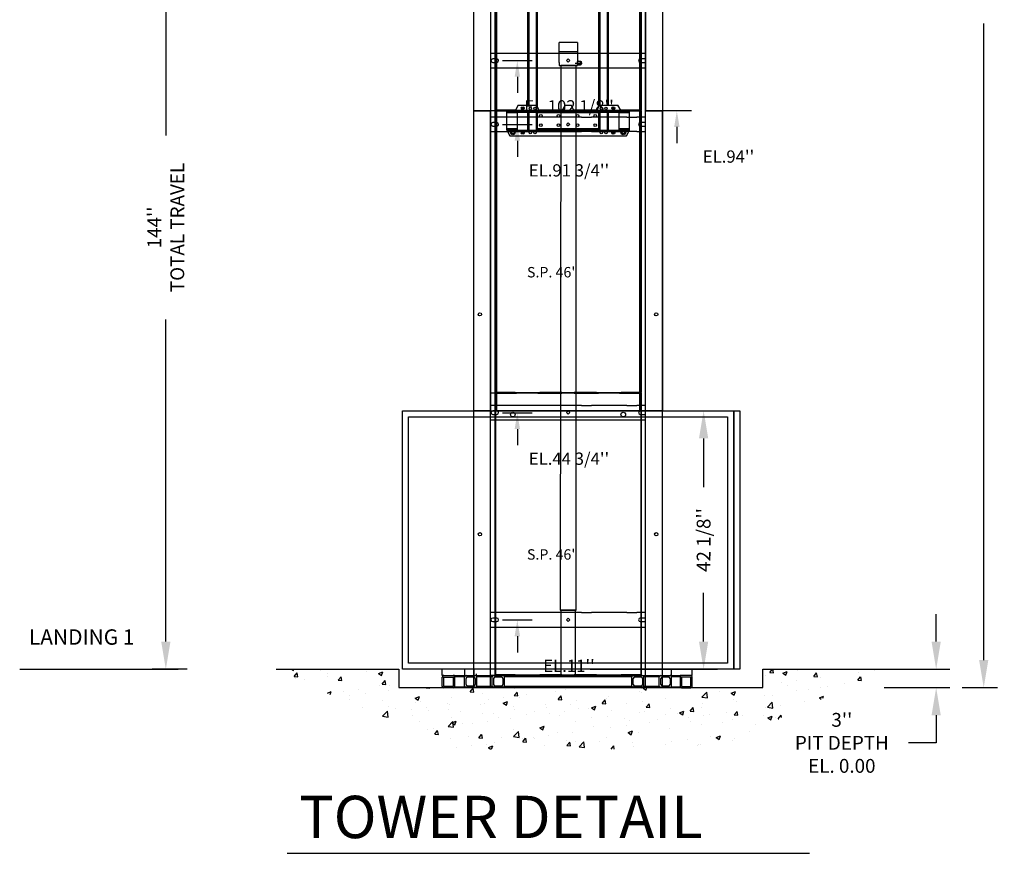
# Model space of a CAD drawing. Extents: x -1000 to 126, y -145 to 547.
# Drawn here: x -411 to -251, y -145 to -9 of the extents above; entities that cross this region are included whole.
import ezdxf
from ezdxf.enums import TextEntityAlignment as Align

# ---------------------------------------------------------------- set-up
doc = ezdxf.new("R2010")
doc.units = 0
doc.header["$LTSCALE"] = 5
doc.header["$MEASUREMENT"] = 0
doc.layers.get('0').update_dxf_attribs({"linetype": 'CONTINUOUS'})
doc.layers.get('DEFPOINTS').update_dxf_attribs({"linetype": 'CONTINUOUS'})
for name, color, linetype in [('CUTLINE', 6, 'CONTINUOUS'), ('DIM', 3, 'CONTINUOUS'), ('HATCH', 5, 'CONTINUOUS'), ('TEXT', 1, 'CONTINUOUS')]:
    doc.layers.add(name, color=color, linetype=linetype)
doc.styles.add('ELEV_STYLE', font='txt.shx', dxfattribs={"height": 2.25})
doc.styles.get("Standard").update_dxf_attribs({"font": 'txt.shx', "height": 1.5})
doc.dimstyles.new('IMPERIAL_EL', dxfattribs={"dimtxt": 3, "dimasz": 4.5, "dimexe": 2.25, "dimexo": 1.5, "dimgap": 1.5, "dimtad": 0, "dimtih": 1, "dimtoh": 1, "dimdec": 4, "dimzin": 0, "dimdsep": 46, "dimlunit": 5, "dimtxsty": 'ELEV_STYLE', "dimcen": 0.09, "dimadec": 0, "dimazin": 0, "dimtfac": 1, "dimtdec": 4, "dimtofl": 0, "dimtmove": 0, "dimatfit": 3, "dimfxl": 0, "dimfrac": 2, "dimtolj": 1, "dimtzin": 0, "dimarcsym": 0})

# ---------------------------------------------------------------- blocks, each defined once
blk = doc.blocks.new('*D135')
at = {"layer": 'DEFPOINTS', "color": 0, "linetype": 'Continuous', "ltscale": 0.8}
for p in [(-320, -72.62), (-300, -72.62), (-320, -114.75)]:
    blk.add_point(p, dxfattribs=at)
at = {"layer": 'DIM', "color": 0, "linetype": 'Continuous', "lineweight": -2, "ltscale": 0.8}
for p, q in [((-318.5, -72.62), (-297.75, -72.62)), ((-300, -77.12), (-300, -85.06)), ((-300, -110.25), (-300, -102.31)), ((-318.5, -114.75), (-297.75, -114.75))]:
    blk.add_line(p, q, dxfattribs=at)
at = {"layer": 'DIM', "color": 0, "linetype": 'Continuous', "ltscale": 0.8}
for points in [[(-300.75, -77.12), (-299.25, -77.12), (-300, -72.62)], [(-300.75, -110.25), (-299.25, -110.25), (-300, -114.75)]]:
    blk.add_solid(points, dxfattribs=at)
at = {"layer": 'DIM', "color": 0, "linetype": 'Continuous', "ltscale": 0.8, "insert": (-300, -93.69), "char_height": 2.25, "attachment_point": 5, "rotation": 89.9544, "style": 'ELEV_STYLE'}
blk.add_mtext("\\A1;42 1/8''", dxfattribs=at)
blk = doc.blocks.new('*D136')
at = {"layer": 'DEFPOINTS', "color": 0, "linetype": 'Continuous', "ltscale": 0.8}
for p in [(-387.66, 29.25), (-382.66, 29.25), (-382.66, -114.75)]:
    blk.add_point(p, dxfattribs=at)
at = {"layer": 'DIM', "color": 0, "linetype": 'Continuous', "lineweight": -2, "ltscale": 0.8}
for p, q in [((-384.16, 29.25), (-389.91, 29.25)), ((-387.66, 24.75), (-387.66, -27.75)), ((-387.66, -110.25), (-387.66, -57.75)), ((-384.16, -114.75), (-389.91, -114.75))]:
    blk.add_line(p, q, dxfattribs=at)
at = {"layer": 'DIM', "color": 0, "linetype": 'Continuous', "ltscale": 0.8}
for points in [[(-388.41, 24.75), (-386.91, 24.75), (-387.66, 29.25)], [(-388.41, -110.25), (-386.91, -110.25), (-387.66, -114.75)]]:
    blk.add_solid(points, dxfattribs=at)
at = {"layer": 'DIM', "color": 0, "linetype": 'Continuous', "ltscale": 0.8, "insert": (-387.66, -42.75), "char_height": 2.25, "attachment_point": 5, "rotation": 89.9544, "style": 'ELEV_STYLE'}
blk.add_mtext("\\A1;144''\\PTOTAL TRAVEL", dxfattribs=at)
blk = doc.blocks.new('*D137')
at = {"layer": 'DEFPOINTS', "color": 0, "linetype": 'Continuous', "ltscale": 0.8}
for p in [(-259.34, 120.44), (-259.34, -117.75), (-254.34, -117.75)]:
    blk.add_point(p, dxfattribs=at)
at = {"layer": 'DIM', "color": 0, "linetype": 'Continuous', "lineweight": -2, "ltscale": 0.8}
for p, q in [((-257.84, 120.44), (-252.09, 120.44)), ((-254.34, 115.94), (-254.34, 12.22)), ((-254.34, -113.25), (-254.34, -9.53)), ((-257.84, -117.75), (-252.09, -117.75))]:
    blk.add_line(p, q, dxfattribs=at)
at = {"layer": 'DIM', "color": 0, "linetype": 'Continuous', "ltscale": 0.8}
for points in [[(-255.09, 115.94), (-253.59, 115.94), (-254.34, 120.44)], [(-255.09, -113.25), (-253.59, -113.25), (-254.34, -117.75)]]:
    blk.add_solid(points, dxfattribs=at)
at = {"layer": 'DIM', "color": 0, "linetype": 'Continuous', "ltscale": 0.8, "insert": (-254.34, 1.34), "char_height": 2.25, "attachment_point": 5, "rotation": 89.9544, "style": 'ELEV_STYLE'}
blk.add_mtext("\\A1;238 3/16''", dxfattribs=at)
blk = doc.blocks.new('*D138')
at = {"layer": 'DEFPOINTS', "color": 0, "linetype": 'Continuous', "ltscale": 0.8}
for p in [(-272.09375, -114.75), (-272.09375, -117.75), (-262.09375, -117.75)]:
    blk.add_point(p, dxfattribs=at)
at = {"layer": 'DIM', "color": 0, "linetype": 'Continuous', "lineweight": -2, "ltscale": 0.8}
for p, q in [((-262.09375, -110.25), (-262.09375, -105.75)), ((-270.59375, -114.75), (-259.84375, -114.75)), ((-270.59375, -117.75), (-259.84375, -117.75)), ((-262.09375, -122.25), (-262.09375, -126.75)), ((-262.09375, -126.75), (-266.59375, -126.75))]:
    blk.add_line(p, q, dxfattribs=at)
at = {"layer": 'DIM', "color": 0, "linetype": 'Continuous', "ltscale": 0.8}
for points in [[(-262.84375, -110.25), (-261.34375, -110.25), (-262.09375, -114.75)], [(-262.84375, -122.25), (-261.34375, -122.25), (-262.09375, -117.75)]]:
    blk.add_solid(points, dxfattribs=at)
at = {"layer": 'DIM', "color": 0, "linetype": 'Continuous', "ltscale": 0.8, "insert": (-277.46875, -126.75), "char_height": 2.25, "attachment_point": 5, "style": 'ELEV_STYLE'}
blk.add_mtext("\\A1;3''\\PPIT DEPTH\\PEL. 0.00", dxfattribs=at)
blk = doc.blocks.new('RAIL_BRACKET')
at = {"layer": 'DIM'}
blk.add_line((-5.87, 0), (-10.68, 0), dxfattribs=at)
at = {"layer": 'DIM', "linetype": 'ByBlock'}
blk.add_line((-8.27, -2.62), (-8.27, -5.25), dxfattribs=at)
blk.add_solid([(-8.71, -2.62), (-7.83, -2.62), (-8.27, 0)], dxfattribs=at)
at = {"layer": 'DIM'}
blk.add_attdef('RAILELEV', text='', height=2, dxfattribs=at).set_placement((0.15, -8.44), align=Align.CENTER)
blk = doc.blocks.new('Tbase94')
at = {"color": 7, "linetype": 'Continuous', "lineweight": 30}
for p, q in [((-15.38, -94), (-15.38, 0)), ((-15.38, -94), (-15.38, 0)), ((-15.11, 0), (-15.38, 0)), ((-15.11, 0), (-15.38, 0)), ((-12.63, 0), (-15.11, 0)), ((-12.63, 0), (-15.11, 0)), ((-12.63, -94), (-12.63, 0)), ((12.63, -94), (12.63, 0)), ((15.11, 0), (12.63, 0)), ((15.11, 0), (12.63, 0)), ((15.38, 0), (15.11, 0)), ((15.38, 0), (15.11, 0)), ((15.38, -94), (15.38, 0)), ((15.38, -94), (15.38, 0)), ((-12.63, -94), (-12.63, 0)), ((2.19, -1), (-12.63, -1)), ((2.19, -1), (-12.63, -1)), ((9.6, -1), (3.81, -1)), ((9.6, -1), (3.81, -1)), ((12.63, -1), (11.22, -1)), ((12.63, -1), (11.22, -1)), ((12.63, -94), (12.63, 0)), ((-11.6, -1.91), (-12.29, -1.91)), ((-11.6, -1.91), (-12.29, -1.91)), ((-12.29, -2.47), (-11.6, -2.47)), ((-12.29, -2.47), (-11.6, -2.47)), ((0, -1.92), (-0.27, -2.19)), ((0, -1.92), (-0.27, -2.19)), ((-0.27, -2.19), (0, -2.46)), ((-0.27, -2.19), (0, -2.46)), ((0, -1.92), (0.27, -2.19)), ((0, -1.92), (0.27, -2.19)), ((0.27, -2.19), (0, -2.46)), ((0.27, -2.19), (0, -2.46)), ((12.46, -1.91), (11.77, -1.91)), ((12.46, -1.91), (11.77, -1.91)), ((11.77, -2.47), (12.46, -2.47)), ((11.77, -2.47), (12.46, -2.47)), ((-12.63, -3.37), (2.19, -3.37)), ((-12.63, -3.37), (2.19, -3.37)), ((3.81, -3.37), (9.6, -3.37)), ((3.81, -3.37), (9.6, -3.37)), ((11.22, -3.37), (12.63, -3.37)), ((11.22, -3.37), (12.63, -3.37)), ((11.3, -3.37), (12.63, -3.37)), ((11.3, -3.37), (12.63, -3.37)), ((2.19, -47.99), (-12.63, -47.99)), ((2.19, -47.99), (-12.63, -47.99)), ((9.6, -47.99), (3.81, -47.99)), ((9.6, -47.99), (3.81, -47.99)), ((12.63, -47.99), (11.22, -47.99)), ((12.63, -47.99), (11.22, -47.99)), ((-11.6, -48.9), (-12.29, -48.9)), ((-11.6, -48.9), (-12.29, -48.9)), ((-12.29, -49.46), (-11.6, -49.46)), ((-12.29, -49.46), (-11.6, -49.46)), ((0, -48.91), (-0.27, -49.18)), ((0, -48.91), (-0.27, -49.18)), ((-0.27, -49.18), (0, -49.45)), ((-0.27, -49.18), (0, -49.45)), ((0, -48.91), (0.27, -49.18)), ((0, -48.91), (0.27, -49.18)), ((0.27, -49.18), (0, -49.45)), ((0.27, -49.18), (0, -49.45)), ((12.46, -48.9), (11.77, -48.9)), ((12.46, -48.9), (11.77, -48.9)), ((11.77, -49.46), (12.46, -49.46)), ((11.77, -49.46), (12.46, -49.46)), ((-12.63, -50.37), (2.19, -50.37)), ((-12.63, -50.37), (2.19, -50.37)), ((3.81, -50.37), (9.6, -50.37)), ((3.81, -50.37), (9.6, -50.37)), ((11.22, -50.37), (12.63, -50.37)), ((11.22, -50.37), (12.63, -50.37)), ((11.22, -50.37), (12.63, -50.37)), ((11.22, -50.37), (12.63, -50.37)), ((11.3, -50.37), (12.63, -50.37)), ((11.3, -50.37), (12.63, -50.37)), ((11.3, -50.37), (12.63, -50.37)), ((11.3, -50.37), (12.63, -50.37)), ((2.19, -81.75), (-12.63, -81.75)), ((2.19, -81.75), (-12.63, -81.75)), ((9.6, -81.75), (3.81, -81.75)), ((9.6, -81.75), (3.81, -81.75)), ((12.63, -81.75), (11.22, -81.75)), ((12.63, -81.75), (11.22, -81.75)), ((-11.6, -82.66), (-12.29, -82.66)), ((-11.6, -82.66), (-12.29, -82.66)), ((-12.29, -83.22), (-11.6, -83.22)), ((-12.29, -83.22), (-11.6, -83.22)), ((0, -82.67), (-0.27, -82.94)), ((0, -82.67), (-0.27, -82.94)), ((-0.27, -82.94), (0, -83.21)), ((-0.27, -82.94), (0, -83.21)), ((0, -82.67), (0.27, -82.94)), ((0, -82.67), (0.27, -82.94)), ((0.27, -82.94), (0, -83.21)), ((0.27, -82.94), (0, -83.21)), ((12.46, -82.66), (11.77, -82.66)), ((12.46, -82.66), (11.77, -82.66)), ((11.77, -83.22), (12.46, -83.22)), ((11.77, -83.22), (12.46, -83.22)), ((-12.63, -84.13), (2.19, -84.13)), ((-12.63, -84.13), (2.19, -84.13)), ((3.81, -84.13), (9.6, -84.13)), ((3.81, -84.13), (9.6, -84.13)), ((11.22, -84.13), (12.63, -84.13)), ((11.22, -84.13), (12.63, -84.13)), ((11.22, -84.13), (12.63, -84.13)), ((11.22, -84.13), (12.63, -84.13)), ((11.22, -84.13), (12.63, -84.13)), ((11.22, -84.13), (12.63, -84.13)), ((11.3, -84.13), (12.63, -84.13)), ((11.3, -84.13), (12.63, -84.13)), ((11.3, -84.13), (12.63, -84.13)), ((11.3, -84.13), (12.63, -84.13)), ((-15.11, -94), (-15.38, -94)), ((-15.11, -94), (-15.38, -94)), ((-12.63, -94), (-15.11, -94)), ((-12.63, -94), (-15.11, -94)), ((12.63, -93.94), (-12.63, -93.94)), ((12.63, -93.94), (-12.63, -93.94)), ((15.11, -94), (12.63, -94)), ((15.11, -94), (12.63, -94)), ((15.38, -94), (15.11, -94)), ((15.38, -94), (15.11, -94))]:
    blk.add_line(p, q, dxfattribs=at)
at = {"linetype": 'Continuous', "ltscale": 0.8}
for p, q in [((2.19, -1), (3.81, -1)), ((9.6, -1), (11.22, -1)), ((3.81, -3.37), (2.19, -3.37)), ((11.22, -3.37), (9.6, -3.37)), ((2.19, -47.99), (3.81, -47.99)), ((9.6, -47.99), (11.22, -47.99)), ((2.19, -50.37), (3.81, -50.37)), ((9.6, -50.37), (11.22, -50.37)), ((2.19, -81.75), (3.81, -81.75)), ((9.6, -81.75), (11.22, -81.75)), ((2.19, -84.13), (3.81, -84.13)), ((9.6, -84.13), (11.22, -84.13))]:
    blk.add_line(p, q, dxfattribs=at)
at = {"color": 7, "linetype": 'Continuous', "lineweight": 30}
for centre, radius in [((-14.38, -33.16), 0.266), ((-14.38, -33.16), 0.266), ((14.38, -33.16), 0.266), ((14.38, -33.16), 0.266), ((-14.38, -69), 0.265), ((-14.38, -69), 0.265), ((14.38, -69), 0.266), ((14.38, -69), 0.266)]:
    blk.add_circle(centre, radius, dxfattribs=at)
for centre, start, end in [((-12.29, -2.19), 90, 270), ((-12.29, -2.19), 90, 270), ((-11.6, -2.19), 270, 90), ((-11.6, -2.19), 270, 90), ((11.77, -2.19), 90, 270), ((11.77, -2.19), 90, 270), ((12.46, -2.19), 53.7641, 90), ((12.46, -2.19), 53.7641, 90), ((12.46, -2.19), 270, 306.2359), ((12.46, -2.19), 270, 306.2359), ((-12.29, -49.18), 90, 270), ((-12.29, -49.18), 90, 270), ((-11.6, -49.18), 270, 90), ((-11.6, -49.18), 270, 90), ((11.77, -49.18), 90, 270), ((11.77, -49.18), 90, 270), ((12.46, -49.18), 53.7641, 90), ((12.46, -49.18), 53.7641, 90), ((12.46, -49.18), 270, 306.2359), ((12.46, -49.18), 270, 306.2359), ((-12.29, -82.94), 90, 270), ((-12.29, -82.94), 90, 270), ((-11.6, -82.94), 270, 90), ((-11.6, -82.94), 270, 90), ((11.77, -82.94), 90, 270), ((11.77, -82.94), 90, 270), ((12.46, -82.94), 53.7641, 90), ((12.46, -82.94), 53.7641, 90), ((12.46, -82.94), 270, 306.2359), ((12.46, -82.94), 270, 306.2359)]:
    blk.add_arc(centre, 0.281, start, end, dxfattribs=at)
blk = doc.blocks.new('Servpan46')
at = {"color": 7, "linetype": 'Continuous', "lineweight": 30}
for p, q in [((-11.94, 0), (-11.94, -45.9)), ((-11.84, 0), (-11.94, 0)), ((11.84, 0), (-11.84, 0)), ((-11.84, 0), (-11.84, -45.9)), ((11.84, 0), (11.84, -45.9)), ((11.94, 0), (11.84, 0)), ((11.94, 0), (11.94, -45.9)), ((-11.84, -45.9), (-11.94, -45.9)), ((-8.63, -45.9), (-11.84, -45.9)), ((-11.84, -46), (-11.84, -45.9)), ((-11.84, -46), (-8.63, -46)), ((-8.63, -45.95), (-8.4, -45.95)), ((-8.63, -45.9), (-4.62, -45.9)), ((-8.63, -45.9), (-8.63, -46)), ((-8.63, -46), (-8.4, -46)), ((-8.4, -45.95), (-8.39, -45.95)), ((-8.4, -46), (-8.4, -45.95)), ((-8.39, -46), (-8.4, -46)), ((-8.39, -46), (-8.39, -45.95)), ((-4.95, -45.9), (-4.95, -45.95)), ((-4.95, -45.95), (-4.62, -45.95)), ((-4.95, -46), (-4.95, -45.95)), ((-4.95, -46), (-4.62, -46)), ((-1, -45.9), (-4.62, -45.9)), ((-4.62, -46), (-4.62, -45.9)), ((-4.62, -46), (-1, -46)), ((-1, -45.9), (1, -45.9)), ((-1, -45.9), (-1, -46)), ((-0.67, -45.95), (-1, -45.95)), ((-0.67, -46), (-1, -46)), ((0.67, -45.95), (-0.67, -45.95)), ((-0.67, -45.95), (-0.67, -46)), ((0.67, -46), (-0.67, -46)), ((1, -45.95), (0.67, -45.95)), ((0.67, -45.95), (0.67, -46)), ((1, -46), (0.67, -46)), ((4.62, -45.9), (1, -45.9)), ((1, -46), (1, -45.9)), ((1, -46), (4.62, -46)), ((4.62, -45.95), (4.95, -45.95)), ((4.62, -45.9), (8.63, -45.9)), ((4.62, -45.9), (4.62, -46)), ((4.62, -46), (4.95, -46)), ((4.95, -45.95), (4.95, -45.9)), ((4.95, -46), (4.95, -45.95)), ((8.39, -45.95), (8.4, -45.95)), ((8.39, -45.95), (8.39, -46)), ((8.4, -46), (8.39, -46)), ((8.4, -45.95), (8.63, -45.95)), ((8.4, -45.95), (8.4, -46)), ((8.4, -46), (8.63, -46)), ((11.84, -45.9), (8.63, -45.9)), ((8.63, -46), (8.63, -45.9)), ((8.63, -46), (11.84, -46)), ((11.94, -45.9), (11.84, -45.9)), ((11.84, -45.9), (11.84, -46))]:
    blk.add_line(p, q, dxfattribs=at)
for p, q in [((-11.94, -46), (-12.62, -46)), ((-11.94, -45.9), (-11.94, -46)), ((-11.84, -46), (-11.94, -46))]:
    blk.add_line(p, q)
for centre in [(-9, -3.5), (9, -3.5)]:
    blk.add_circle(centre, 0.375, dxfattribs=at)
at = {"insert": (-6.7, -25.44), "char_height": 1.7, "width": 10.4511, "attachment_point": 1}
blk.add_mtext('S.P. 46"', dxfattribs=at)
blk = doc.blocks.new('Text94')
at = {"color": 7, "linetype": 'Continuous', "lineweight": 30}
for p, q in [((-15.38, -94), (-15.38, 0)), ((-15.11, 0), (-15.38, 0)), ((-12.63, 0), (-15.11, 0)), ((12.63, 0), (12.63, -94)), ((12.63, 0), (15.11, 0)), ((15.11, 0), (15.38, 0)), ((15.38, 0), (15.38, -94)), ((2.19, -8), (-12.63, -8)), ((9.6, -8), (3.81, -8)), ((12.63, -8), (11.22, -8)), ((-11.6, -8.91), (-12.29, -8.91)), ((-12.29, -9.47), (-11.6, -9.47)), ((0, -8.92), (-0.27, -9.19)), ((-0.27, -9.19), (0, -9.46)), ((0, -8.92), (0.27, -9.19)), ((0.27, -9.19), (0, -9.46)), ((12.46, -8.91), (11.77, -8.91)), ((11.77, -9.47), (12.46, -9.47)), ((-12.63, -10.38), (2.19, -10.38)), ((3.81, -10.38), (9.6, -10.38)), ((11.22, -10.38), (12.63, -10.38)), ((11.22, -10.38), (12.63, -10.38)), ((11.22, -10.38), (12.63, -10.38)), ((11.3, -10.38), (12.63, -10.38)), ((11.3, -10.38), (12.63, -10.38)), ((11.3, -10.38), (12.63, -10.38)), ((2.19, -31.63), (-12.63, -31.63)), ((9.6, -31.63), (3.81, -31.63)), ((12.63, -31.63), (11.22, -31.63)), ((-11.6, -32.53), (-12.29, -32.53)), ((-12.29, -33.09), (-11.6, -33.09)), ((0, -32.54), (-0.27, -32.81)), ((-0.27, -32.81), (0, -33.08)), ((0, -32.54), (0.27, -32.81)), ((0.27, -32.81), (0, -33.08)), ((12.46, -32.53), (11.77, -32.53)), ((11.77, -33.09), (12.46, -33.09)), ((-12.63, -34), (2.19, -34)), ((3.81, -34), (9.6, -34)), ((11.22, -34), (12.63, -34)), ((11.22, -34), (12.63, -34)), ((11.22, -34), (12.63, -34)), ((11.3, -34), (12.63, -34)), ((11.3, -34), (12.63, -34)), ((11.3, -34), (12.63, -34)), ((2.19, -55.63), (-12.63, -55.63)), ((9.6, -55.63), (3.81, -55.63)), ((12.63, -55.63), (11.22, -55.63)), ((-11.6, -56.53), (-12.29, -56.53)), ((-12.29, -57.09), (-11.6, -57.09)), ((0, -56.54), (-0.27, -56.81)), ((-0.27, -56.81), (0, -57.08)), ((0, -56.54), (0.27, -56.81)), ((0.27, -56.81), (0, -57.08)), ((12.46, -56.53), (11.77, -56.53)), ((11.77, -57.09), (12.46, -57.09)), ((-12.63, -58), (2.19, -58)), ((3.81, -58), (9.6, -58)), ((11.22, -58), (12.63, -58)), ((11.22, -58), (12.63, -58)), ((11.22, -58), (12.63, -58)), ((11.3, -58), (12.63, -58)), ((11.3, -58), (12.63, -58)), ((11.3, -58), (12.63, -58)), ((2.19, -84.63), (-12.63, -84.63)), ((9.6, -84.63), (3.81, -84.63)), ((12.63, -84.63), (11.22, -84.63)), ((-11.6, -85.53), (-12.29, -85.53)), ((-12.29, -86.09), (-11.6, -86.09)), ((0, -85.54), (-0.27, -85.81)), ((-0.27, -85.81), (0, -86.08)), ((0, -85.54), (0.27, -85.81)), ((0.27, -85.81), (0, -86.08)), ((12.46, -85.53), (11.77, -85.53)), ((11.77, -86.09), (12.46, -86.09)), ((-12.63, -87), (2.19, -87)), ((3.81, -87), (9.6, -87)), ((11.22, -87), (12.63, -87)), ((11.22, -87), (12.63, -87)), ((11.22, -87), (12.63, -87)), ((11.3, -87), (12.63, -87)), ((11.3, -87), (12.63, -87)), ((11.3, -87), (12.63, -87)), ((-15.11, -94), (-15.38, -94)), ((-12.63, -94), (-15.11, -94)), ((12.63, -94), (15.11, -94)), ((15.11, -94), (15.38, -94))]:
    blk.add_line(p, q, dxfattribs=at)
blk.add_line((-12.63, 0), (-12.63, -94))
at = {"linetype": 'Continuous', "ltscale": 0.8}
for p, q in [((2.19, -8), (3.81, -8)), ((9.6, -8), (11.22, -8)), ((2.19, -10.38), (3.81, -10.38)), ((9.6, -10.38), (11.22, -10.38)), ((3.81, -31.63), (2.19, -31.63)), ((11.22, -31.63), (9.6, -31.63)), ((2.19, -34), (3.81, -34)), ((9.6, -34), (11.22, -34)), ((2.19, -55.63), (3.81, -55.63)), ((9.6, -55.63), (11.22, -55.63)), ((3.81, -58), (2.19, -58)), ((11.3, -58), (9.6, -58)), ((3.81, -84.63), (2.19, -84.63)), ((11.22, -84.63), (9.6, -84.63)), ((2.19, -87), (3.81, -87)), ((9.6, -87), (11.22, -87))]:
    blk.add_line(p, q, dxfattribs=at)
at = {"color": 7, "linetype": 'Continuous', "lineweight": 30}
for centre, start, end in [((-12.29, -9.19), 90, 270), ((-11.6, -9.19), 270, 90), ((11.77, -9.19), 90, 270), ((12.46, -9.19), 53.7641, 90), ((12.46, -9.19), 270, 306.2359), ((-12.29, -32.81), 90, 270), ((-11.6, -32.81), 270, 90), ((11.77, -32.81), 90, 270), ((12.46, -32.81), 53.7641, 90), ((12.46, -32.81), 270, 306.2359), ((-12.29, -56.81), 90, 270), ((-11.6, -56.81), 270, 90), ((11.77, -56.81), 90, 270), ((12.46, -56.81), 53.7641, 90), ((12.46, -56.81), 270, 306.2359), ((-12.29, -85.81), 90, 270), ((-11.6, -85.81), 270, 90), ((11.77, -85.81), 90, 270), ((12.46, -85.81), 53.7641, 90), ((12.46, -85.81), 270, 306.2359)]:
    blk.add_arc(centre, 0.281, start, end, dxfattribs=at)
blk = doc.blocks.new('Servspan94_New')
at = {"color": 7, "linetype": 'Continuous', "lineweight": 30}
for p, q in [((-11.94, 0), (-11.94, -47.9)), ((-11.84, 0), (-11.94, 0)), ((11.84, 0), (-11.84, 0)), ((-11.84, 0), (-11.84, -47.9)), ((11.84, 0), (11.84, -47.9)), ((11.94, 0), (11.84, 0)), ((11.94, 0), (11.94, -47.9)), ((-11.84, -47.9), (-11.94, -47.9)), ((-11.94, -48), (-11.94, -93.9)), ((-11.84, -48), (-11.94, -48)), ((-8.63, -47.9), (-11.84, -47.9)), ((-11.84, -48), (-11.84, -47.9)), ((11.84, -48), (-11.84, -48)), ((-11.84, -48), (-11.84, -93.9)), ((-11.84, -48), (-8.63, -48)), ((-8.63, -47.95), (-8.4, -47.95)), ((-8.63, -47.9), (-4.62, -47.9)), ((-8.63, -47.9), (-8.63, -48)), ((-8.63, -48), (-8.4, -48)), ((-8.4, -47.95), (-8.39, -47.95)), ((-8.4, -48), (-8.4, -47.95)), ((-8.39, -48), (-8.4, -48)), ((-8.39, -48), (-8.39, -47.95)), ((-4.95, -47.9), (-4.95, -47.95)), ((-4.95, -47.95), (-4.62, -47.95)), ((-4.95, -48), (-4.95, -47.95)), ((-4.95, -48), (-4.62, -48)), ((-1, -47.9), (-4.62, -47.9)), ((-4.62, -48), (-4.62, -47.9)), ((-4.62, -48), (-1, -48)), ((-1, -47.9), (1, -47.9)), ((-1, -47.9), (-1, -48)), ((-0.67, -47.95), (-1, -47.95)), ((-0.67, -48), (-1, -48)), ((0.67, -47.95), (-0.67, -47.95)), ((-0.67, -47.95), (-0.67, -48)), ((0.67, -48), (-0.67, -48)), ((1, -47.95), (0.67, -47.95)), ((0.67, -47.95), (0.67, -48)), ((1, -48), (0.67, -48)), ((4.62, -47.9), (1, -47.9)), ((1, -48), (1, -47.9)), ((1, -48), (4.62, -48)), ((4.62, -47.9), (8.62, -47.9)), ((4.62, -47.9), (4.62, -48)), ((4.62, -47.95), (4.95, -47.95)), ((4.62, -48), (4.95, -48)), ((4.95, -47.95), (4.95, -47.9)), ((4.95, -48), (4.95, -47.95)), ((8.39, -47.95), (8.4, -47.95)), ((8.39, -47.95), (8.39, -48)), ((8.4, -48), (8.39, -48)), ((8.4, -47.95), (8.62, -47.95)), ((8.4, -47.95), (8.4, -48)), ((8.4, -48), (8.62, -48)), ((11.84, -47.9), (8.62, -47.9)), ((8.62, -48), (8.62, -47.9)), ((8.62, -48), (11.84, -48)), ((11.84, -47.9), (11.84, -48)), ((11.94, -47.9), (11.84, -47.9)), ((11.84, -48), (11.84, -93.9)), ((11.94, -48), (11.84, -48)), ((11.94, -48), (11.94, -93.9)), ((-11.84, -93.9), (-11.94, -93.9)), ((-8.63, -93.9), (-11.84, -93.9)), ((-11.84, -94), (-11.84, -93.9)), ((-11.84, -94), (-8.63, -94)), ((-8.63, -93.95), (-8.4, -93.95)), ((-8.63, -93.9), (-4.62, -93.9)), ((-8.63, -93.9), (-8.63, -94)), ((-8.63, -94), (-8.4, -94)), ((-8.4, -94), (-8.4, -93.95)), ((-8.4, -93.95), (-8.39, -93.95)), ((-8.39, -94), (-8.4, -94)), ((-8.39, -94), (-8.39, -93.95)), ((-4.95, -93.9), (-4.95, -93.95)), ((-4.95, -93.95), (-4.62, -93.95)), ((-4.95, -94), (-4.95, -93.95)), ((-4.95, -94), (-4.62, -94)), ((-1, -93.9), (-4.62, -93.9)), ((-4.62, -94), (-4.62, -93.9)), ((-4.62, -94), (-1, -94)), ((-1, -93.9), (1, -93.9)), ((-1, -93.9), (-1, -94)), ((-0.67, -93.95), (-1, -93.95)), ((-0.67, -94), (-1, -94)), ((0.67, -93.95), (-0.67, -93.95)), ((-0.67, -93.95), (-0.67, -94)), ((0.67, -94), (-0.67, -94)), ((1, -93.95), (0.67, -93.95)), ((0.67, -93.95), (0.67, -94)), ((1, -94), (0.67, -94)), ((4.62, -93.9), (1, -93.9)), ((1, -94), (1, -93.9)), ((1, -94), (4.62, -94)), ((4.62, -93.9), (8.62, -93.9)), ((4.62, -93.9), (4.62, -94)), ((4.62, -93.95), (4.95, -93.95)), ((4.62, -94), (4.95, -94)), ((4.95, -93.95), (4.95, -93.9)), ((4.95, -94), (4.95, -93.95)), ((8.39, -93.95), (8.39, -94)), ((8.39, -93.95), (8.4, -93.95)), ((8.4, -94), (8.39, -94)), ((8.4, -93.95), (8.62, -93.95)), ((8.4, -93.95), (8.4, -94)), ((8.4, -94), (8.62, -94)), ((11.84, -93.9), (8.62, -93.9)), ((8.62, -94), (8.62, -93.9)), ((8.62, -94), (11.84, -94)), ((11.94, -93.9), (11.84, -93.9)), ((11.84, -93.9), (11.84, -94))]:
    blk.add_line(p, q, dxfattribs=at)
for p, q in [((-11.94, -48), (-12.62, -48)), ((-11.94, -47.9), (-11.94, -48)), ((-11.84, -48), (-11.94, -48)), ((-11.94, -94), (-12.62, -94)), ((-11.94, -93.9), (-11.94, -94)), ((-11.84, -94), (-11.94, -94))]:
    blk.add_line(p, q)
for centre in [(-9, -3.5), (9, -3.5), (-9, -51.5), (9, -51.5)]:
    blk.add_circle(centre, 0.375, dxfattribs=at)
at = {"char_height": 1.7, "attachment_point": 1}
for s, insert, width in [('S.P.48"', (-5.62, -19.81), 11.2434), ('S.P.46"', (-5.56, -65.99), 12.7661)]:
    blk.add_mtext(s, dxfattribs=dict(at, insert=insert, width=width))
blk = doc.blocks.new('Mountspan94')
at = {"color": 7, "linetype": 'Continuous', "lineweight": 30}
for p, q in [((-8.13, 95), (-8.63, 94.06)), ((-8.13, 95), (-5.13, 95)), ((-4.63, 94.06), (-5.13, 95)), ((-5.13, 95), (-5.04, 95)), ((-5.04, 95), (-5.04, 94.84)), ((-0.5, 95), (-1, 94.06)), ((-0.5, 95), (0.5, 95)), ((1, 94.06), (0.5, 95)), ((5.12, 95), (4.62, 94.06)), ((5.04, 95), (5.12, 95)), ((5.04, 94.84), (5.04, 95)), ((5.12, 95), (8.13, 95)), ((8.63, 94.06), (8.13, 95)), ((-10, 94.06), (-8.63, 94.06)), ((-10, 93.87), (-10, 94.06)), ((-10, 93.87), (-8.26, 93.87)), ((-10, 93.81), (-10, 93.87)), ((-10, 93.81), (-8.26, 93.81)), ((-10, 91.19), (-10, 93.81)), ((-8.63, 94.06), (-4.63, 94.06)), ((-8.26, 93.89), (-5.04, 93.89)), ((-8.26, 93.87), (-8.26, 93.89)), ((-8.26, 93.81), (-8.26, 93.87)), ((-8.26, 91.19), (-8.26, 93.81)), ((-6.54, 90.94), (-6.54, 93.89)), ((-6.41, 93.89), (-6.41, 90.94)), ((-5.16, 90.94), (-5.16, 93.89)), ((-5.04, 93.89), (-5.04, 93.87)), ((-5.04, 93.87), (5.04, 93.87)), ((-5.04, 93.87), (-5.04, 91.12)), ((-5.04, 93.81), (5.04, 93.81)), ((-1, 94.06), (-4.63, 94.06)), ((-1, 94.06), (1, 94.06)), ((4.62, 94.06), (1, 94.06)), ((4.62, 94.06), (8.63, 94.06)), ((5.04, 93.89), (8.26, 93.89)), ((5.04, 93.87), (5.04, 93.89)), ((5.04, 91.12), (5.04, 93.87)), ((5.16, 93.89), (5.16, 90.94)), ((6.41, 90.94), (6.41, 93.89)), ((6.54, 93.89), (6.54, 90.94)), ((8.26, 93.89), (8.26, 93.87)), ((8.26, 93.87), (10, 93.87)), ((8.26, 93.87), (8.26, 93.81)), ((8.26, 93.81), (8.26, 91.19)), ((8.26, 93.81), (10, 93.81)), ((10, 94.06), (8.63, 94.06)), ((10, 93.87), (10, 94.06)), ((10, 93.81), (10, 93.87)), ((10, 91.19), (10, 93.81)), ((-10, 91.19), (-8.26, 91.19)), ((-10, 91.12), (-10, 91.19)), ((-10, 91.12), (-8.26, 91.12)), ((-10, 90.94), (-10, 91.12)), ((-10, 90.94), (-8.26, 90.94)), ((-10, 90.94), (-9.5, 90)), ((-9.5, 90), (9.5, 90)), ((-8.26, 91.12), (-8.26, 91.19)), ((-8.26, 90.94), (-8.26, 91.12)), ((-8.26, 90.94), (-5.04, 90.94)), ((-6.54, 47), (-6.54, 90)), ((-6.41, 90), (-6.41, 47)), ((-5.16, 47), (-5.16, 90)), ((-5.04, 91.19), (5.04, 91.19)), ((-5.04, 91.12), (5.04, 91.12)), ((-5.04, 91.12), (-5.04, 90.94)), ((-5.04, 90.94), (5.04, 90.94)), ((-5.04, 90), (-5.04, 46.84)), ((5.04, 90.94), (5.04, 91.12)), ((5.04, 90.94), (8.26, 90.94)), ((5.04, 46.84), (5.04, 90)), ((5.16, 90), (5.16, 47)), ((6.41, 47), (6.41, 90)), ((6.54, 90), (6.54, 47)), ((8.26, 91.19), (10, 91.19)), ((8.26, 91.19), (8.26, 91.12)), ((8.26, 91.12), (10, 91.12)), ((8.26, 91.12), (8.26, 90.94)), ((8.26, 90.94), (10, 90.94)), ((9.5, 90), (10, 90.94)), ((10, 91.12), (10, 91.19)), ((10, 90.94), (10, 91.12)), ((-8.13, 47), (-8.63, 46.06)), ((-8.13, 47), (-5.13, 47)), ((-4.63, 46.06), (-5.13, 47)), ((-0.5, 47), (-1, 46.06)), ((-0.5, 47), (0.5, 47)), ((1, 46.06), (0.5, 47)), ((5.12, 47), (4.62, 46.06)), ((5.12, 47), (8.13, 47)), ((8.63, 46.06), (8.13, 47)), ((-10, 46.06), (-8.63, 46.06)), ((-10, 45.87), (-10, 46.06)), ((-10, 45.87), (-8.26, 45.87)), ((-10, 45.81), (-10, 45.87)), ((-10, 45.81), (-8.26, 45.81)), ((-10, 43.19), (-10, 45.81)), ((-8.63, 46.06), (-4.63, 46.06)), ((-8.26, 45.89), (-5.04, 45.89)), ((-8.26, 45.87), (-8.26, 45.89)), ((-8.26, 45.81), (-8.26, 45.87)), ((-8.26, 43.19), (-8.26, 45.81)), ((-6.54, 42.94), (-6.54, 45.89)), ((-6.41, 45.89), (-6.41, 42.94)), ((-5.16, 42.94), (-5.16, 45.89)), ((-5.04, 45.89), (-5.04, 45.87)), ((-5.04, 45.87), (5.04, 45.87)), ((-5.04, 45.87), (-5.04, 43.12)), ((-5.04, 45.81), (5.04, 45.81)), ((-1, 46.06), (-4.63, 46.06)), ((-1, 46.06), (1, 46.06)), ((4.62, 46.06), (1, 46.06)), ((4.62, 46.06), (8.63, 46.06)), ((5.04, 45.89), (8.26, 45.89)), ((5.04, 45.87), (5.04, 45.89)), ((5.04, 43.12), (5.04, 45.87)), ((5.16, 45.89), (5.16, 42.94)), ((6.41, 42.94), (6.41, 45.89)), ((6.54, 45.89), (6.54, 42.94)), ((8.26, 45.89), (8.26, 45.87)), ((8.26, 45.87), (10, 45.87)), ((8.26, 45.87), (8.26, 45.81)), ((8.26, 45.81), (8.26, 43.19)), ((8.26, 45.81), (10, 45.81)), ((10, 46.06), (8.63, 46.06)), ((10, 45.87), (10, 46.06)), ((10, 45.81), (10, 45.87)), ((10, 43.19), (10, 45.81)), ((-10, 43.19), (-8.26, 43.19)), ((-10, 43.12), (-10, 43.19)), ((-10, 43.12), (-8.26, 43.12)), ((-10, 42.94), (-10, 43.12)), ((-10, 42.94), (-8.26, 42.94)), ((-10, 42.94), (-9.5, 42)), ((-9.5, 42), (9.5, 42)), ((-8.26, 43.12), (-8.26, 43.19)), ((-8.26, 42.94), (-8.26, 43.12)), ((-8.26, 42.94), (-5.04, 42.94)), ((-6.54, 0.94), (-6.54, 42)), ((-6.41, 42), (-6.41, 0.94)), ((-5.16, 0.94), (-5.16, 42)), ((-5.04, 43.19), (5.04, 43.19)), ((-5.04, 43.12), (5.04, 43.12)), ((-5.04, 43.12), (-5.04, 42.94)), ((-5.04, 42.94), (5.04, 42.94)), ((-5.04, 42), (-5.04, 0.78)), ((5.04, 42.94), (5.04, 43.12)), ((5.04, 42.94), (8.26, 42.94)), ((5.04, 0.78), (5.04, 42)), ((5.16, 42), (5.16, 0.94)), ((6.41, 0.94), (6.41, 42)), ((6.54, 42), (6.54, 0.94)), ((8.26, 43.19), (10, 43.19)), ((8.26, 43.19), (8.26, 43.12)), ((8.26, 43.12), (10, 43.12)), ((8.26, 43.12), (8.26, 42.94)), ((8.26, 42.94), (10, 42.94)), ((9.5, 42), (10, 42.94)), ((10, 43.12), (10, 43.19)), ((10, 42.94), (10, 43.12)), ((-10, 0), (-8.63, 0)), ((-8.13, 0.94), (-8.63, 0)), ((-8.63, 0), (-4.63, 0)), ((-8.13, 0.94), (-5.13, 0.94)), ((-4.63, 0), (-5.13, 0.94)), ((-1, 0), (-4.63, 0)), ((-0.5, 0.94), (-1, 0)), ((-1, 0), (1, 0)), ((-0.5, 0.94), (0.5, 0.94)), ((1, 0), (0.5, 0.94)), ((4.62, 0), (1, 0)), ((5.12, 0.94), (4.62, 0)), ((4.62, 0), (8.63, 0)), ((5.12, 0.94), (8.13, 0.94)), ((8.63, 0), (8.13, 0.94)), ((10, 0), (8.63, 0)), ((-10, -0.19), (-10, 0)), ((-10, -0.19), (-8.26, -0.19)), ((-10, -0.25), (-10, -0.19)), ((-10, -0.25), (-8.26, -0.25)), ((-10, -2.88), (-10, -0.25)), ((-8.26, -0.18), (-5.04, -0.18)), ((-8.26, -0.19), (-8.26, -0.18)), ((-8.26, -0.25), (-8.26, -0.19)), ((-8.26, -2.88), (-8.26, -0.25)), ((-6.54, -3.13), (-6.54, -0.18)), ((-6.41, -0.18), (-6.41, -3.13)), ((-5.16, -3.13), (-5.16, -0.18)), ((-5.04, -0.18), (-5.04, -0.19)), ((-5.04, -0.19), (5.04, -0.19)), ((-5.04, -0.19), (-5.04, -2.94)), ((-5.04, -0.25), (5.04, -0.25)), ((5.04, -0.18), (8.26, -0.18)), ((5.04, -0.19), (5.04, -0.18)), ((5.04, -2.94), (5.04, -0.19)), ((5.16, -0.18), (5.16, -3.13)), ((6.41, -3.13), (6.41, -0.18)), ((6.54, -0.18), (6.54, -3.13)), ((8.26, -0.18), (8.26, -0.19)), ((8.26, -0.19), (10, -0.19)), ((8.26, -0.19), (8.26, -0.25)), ((8.26, -0.25), (8.26, -2.88)), ((8.26, -0.25), (10, -0.25)), ((10, -0.19), (10, 0)), ((10, -0.25), (10, -0.19)), ((10, -2.88), (10, -0.25)), ((-10, -2.88), (-8.26, -2.88)), ((-10, -2.94), (-10, -2.88)), ((-10, -2.94), (-8.26, -2.94)), ((-10, -3.13), (-10, -2.94)), ((-10, -3.13), (-8.26, -3.13)), ((-10, -3.13), (-9.5, -4.06)), ((-8.26, -2.94), (-8.26, -2.88)), ((-8.26, -3.13), (-8.26, -2.94)), ((-8.26, -3.13), (-5.04, -3.13)), ((-5.04, -2.88), (5.04, -2.88)), ((-5.04, -2.94), (5.04, -2.94)), ((-5.04, -2.94), (-5.04, -3.13)), ((-5.04, -3.13), (5.04, -3.13)), ((5.04, -3.13), (5.04, -2.94)), ((5.04, -3.13), (8.26, -3.13)), ((8.26, -2.88), (10, -2.88)), ((8.26, -2.88), (8.26, -2.94)), ((8.26, -2.94), (10, -2.94)), ((8.26, -2.94), (8.26, -3.13)), ((8.26, -3.13), (10, -3.13)), ((9.5, -4.06), (10, -3.13)), ((10, -2.94), (10, -2.88)), ((10, -3.13), (10, -2.94)), ((-9.5, -4.06), (9.5, -4.06))]:
    blk.add_line(p, q, dxfattribs=at)
for centre, radius in [((-7.38, 94.5), 0.246), ((7.37, 94.5), 0.246), ((-7.38, 94.5), 0.133), ((-6.16, 94.5), 0.188), ((-5.41, 94.5), 0.188), ((-4.44, 93.25), 0.219), ((-1.56, 93.25), 0.219), ((1.56, 93.25), 0.219), ((4.44, 93.25), 0.219), ((5.41, 94.5), 0.188), ((6.16, 94.5), 0.188), ((7.37, 94.5), 0.133), ((-4.44, 91.75), 0.219), ((-1.56, 91.75), 0.219), ((1.56, 91.75), 0.219), ((4.44, 91.75), 0.219), ((-9, 90.5), 0.25), ((-9, 90.5), 0.229), ((-9, 90.5), 0.217), ((-9, 90.5), 0.187), ((-7.38, 90.5), 0.246), ((-7.38, 90.5), 0.133), ((-6.16, 90.5), 0.188), ((-5.41, 90.5), 0.188), ((5.41, 90.5), 0.188), ((6.16, 90.5), 0.188), ((7.37, 90.5), 0.246), ((7.37, 90.5), 0.133), ((9, 90.5), 0.25), ((9, 90.5), 0.229), ((9, 90.5), 0.217), ((9, 90.5), 0.187), ((-7.38, 46.5), 0.246), ((-7.38, 46.5), 0.133), ((-6.16, 46.5), 0.188), ((-5.41, 46.5), 0.188), ((5.41, 46.5), 0.188), ((6.16, 46.5), 0.188), ((7.37, 46.5), 0.246), ((7.37, 46.5), 0.133), ((-4.44, 45.25), 0.219), ((-1.56, 45.25), 0.219), ((1.56, 45.25), 0.219), ((4.44, 45.25), 0.219), ((-4.44, 43.75), 0.219), ((-1.56, 43.75), 0.219), ((1.56, 43.75), 0.219), ((4.44, 43.75), 0.219), ((-9, 42.5), 0.25), ((-9, 42.5), 0.229), ((-9, 42.5), 0.217), ((-9, 42.5), 0.187), ((-7.38, 42.5), 0.246), ((-7.38, 42.5), 0.133), ((-6.16, 42.5), 0.188), ((-5.41, 42.5), 0.188), ((5.41, 42.5), 0.188), ((6.16, 42.5), 0.188), ((7.37, 42.5), 0.246), ((7.37, 42.5), 0.133), ((9, 42.5), 0.25), ((9, 42.5), 0.229), ((9, 42.5), 0.217), ((9, 42.5), 0.187), ((-7.38, 0.44), 0.246), ((-7.38, 0.44), 0.133), ((-6.16, 0.44), 0.188), ((-5.41, 0.44), 0.188), ((5.41, 0.44), 0.188), ((6.16, 0.44), 0.188), ((7.37, 0.44), 0.246), ((7.37, 0.44), 0.133), ((-4.44, -0.81), 0.219), ((-1.56, -0.81), 0.219), ((1.56, -0.81), 0.219), ((4.44, -0.81), 0.219), ((-4.44, -2.31), 0.219), ((-1.56, -2.31), 0.219), ((1.56, -2.31), 0.219), ((4.44, -2.31), 0.219), ((-9, -3.56), 0.25), ((-9, -3.56), 0.229), ((-9, -3.56), 0.217), ((-9, -3.56), 0.187), ((-7.38, -3.56), 0.246), ((-7.38, -3.56), 0.133), ((-6.16, -3.56), 0.188), ((-5.41, -3.56), 0.188), ((5.41, -3.56), 0.188), ((6.16, -3.56), 0.188), ((7.37, -3.56), 0.246), ((7.37, -3.56), 0.133), ((9, -3.56), 0.25), ((9, -3.56), 0.229), ((9, -3.56), 0.217), ((9, -3.56), 0.187)]:
    blk.add_circle(centre, radius, dxfattribs=at)
for centre, radius, start, end in [((-9, 90.5), 0.75, 182.4895, 183.1262), ((-9.69, 90.46), 0.0625, 183.1262, 239.8834), ((9.69, 90.46), 0.0625, 300.1166, 356.8738), ((9, 90.5), 0.75, 356.8738, 357.5105), ((-9, 42.5), 0.75, 182.4895, 183.1262), ((-9.69, 42.46), 0.0625, 183.1262, 239.8834), ((9.69, 42.46), 0.0625, 300.1166, 356.8738), ((9, 42.5), 0.75, 356.8738, 357.5105), ((-9.69, -3.6), 0.0625, 183.1262, 239.8834), ((-9, -3.56), 0.75, 182.4895, 183.1262), ((9.69, -3.6), 0.0625, 300.1166, 356.8738), ((9, -3.56), 0.75, 356.8738, 357.5105)]:
    blk.add_arc(centre, radius, start, end, dxfattribs=at)
blk = doc.blocks.new('BASE_PLUS')
at = {"color": 7, "linetype": 'Continuous', "lineweight": 30}
for p, q in [((-20.5, 1.96), (-20.5, 2.96)), ((-20.25, 1.96), (-20.5, 1.96)), ((-20.5, 0.21), (-20.5, 1.71)), ((-20.25, 1.96), (-18.75, 1.96)), ((-20.25, 0.21), (-20.25, 1.71)), ((-20.25, 1.71), (-18.75, 1.71)), ((-18.5, 1.96), (-18.75, 1.96)), ((-18.75, 1.71), (-18.75, 0.21)), ((-18.5, 1.77), (-18.5, 1.96)), ((-18.5, 1.96), (-16.76, 1.96)), ((-16.87, 1.77), (-18.5, 1.77)), ((-18.5, 1.71), (-18.5, 0.21)), ((-16.87, 2.96), (-16.87, 2)), ((-16.87, 2), (-16.62, 2)), ((-16.87, 0.25), (-16.87, 1.75)), ((-16.62, 2), (-15.12, 2)), ((-16.37, 1.75), (-15.37, 1.75)), ((-15.37, 2.96), (-15.37, 2.25)), ((-15.37, 2.25), (-15.37, 2)), ((-15, 2.25), (-15, 2)), ((-14.88, 1.75), (-14.88, 2)), ((-14.88, 2), (-12.38, 2)), ((-12.38, 1.75), (-14.88, 1.75)), ((-14.88, 0.25), (-14.88, 1.75)), ((-12.38, 2), (-12.38, 1.75)), ((-12.38, 0.25), (-12.38, 1.75)), ((-12.38, 1.75), (-12.38, 1.75)), ((-12.12, 2), (-10.62, 2)), ((-11.88, 1.75), (-10.88, 1.75)), ((-10.38, 2), (10.38, 2)), ((-10.38, 1.75), (-10.38, 2)), ((10.38, 1.75), (-10.38, 1.75)), ((-10.38, 0.25), (-10.38, 1.75)), ((10.38, 2), (10.38, 1.75)), ((10.38, 0.25), (10.38, 1.75)), ((10.63, 2), (12.13, 2)), ((10.88, 1.75), (11.88, 1.75)), ((12.37, 1.75), (12.37, 2)), ((12.37, 2), (14.87, 2)), ((14.87, 1.75), (12.37, 1.75)), ((12.37, 1.75), (12.37, 1.75)), ((12.37, 0.25), (12.37, 1.75)), ((14.87, 2), (14.87, 1.75)), ((14.87, 0.25), (14.87, 1.75)), ((15.13, 2), (16.63, 2)), ((15.38, 2.25), (15.38, 2.96)), ((15.38, 2), (15.38, 2.25)), ((15.38, 1.75), (16.38, 1.75)), ((16.88, 2), (16.63, 2)), ((16.76, 1.96), (18.25, 1.96)), ((18.25, 1.77), (16.87, 1.77)), ((16.88, 2), (16.88, 2.96)), ((16.88, 0.25), (16.88, 1.75)), ((18.25, 1.96), (18.25, 1.77)), ((18.5, 1.96), (18.25, 1.96)), ((18.25, 1.71), (18.25, 0.21)), ((20, 1.96), (18.5, 1.96)), ((20, 1.71), (18.5, 1.71)), ((18.5, 1.71), (18.5, 0.21)), ((20.25, 1.96), (20, 1.96)), ((20, 0.21), (20, 1.71)), ((20.25, 1.96), (20.25, 2.96)), ((20.25, 0.21), (20.25, 1.71)), ((-18.75, 0.21), (-20.25, 0.21)), ((-18.5, 0.15), (-16.85, 0.15)), ((-18.5, -0.04), (-18.5, 0.15)), ((-16.62, 0.5), (-16.62, 1.5)), ((-15.37, 0.25), (-16.37, 0.25)), ((-15.12, 1.5), (-15.12, 0.5)), ((-14.88, 0.25), (-12.38, 0.25)), ((-14.88, 0), (-14.88, 0.25)), ((-12.38, 0.25), (-12.38, 0)), ((-12.23, 0.02), (-12.38, 0.02)), ((-12.12, 0.5), (-12.12, 1.5)), ((-10.88, 0.25), (-11.88, 0.25)), ((-10.62, 1.5), (-10.62, 0.5)), ((-10.52, 0.02), (-10.38, 0.02)), ((-10.38, 0.25), (10.38, 0.25)), ((-10.38, 0), (-10.38, 0.25)), ((10.38, 0), (-10.38, 0)), ((10.38, 0.25), (10.38, 0)), ((10.38, 0.02), (10.52, 0.02)), ((10.63, 0.5), (10.63, 1.5)), ((11.88, 0.25), (10.88, 0.25)), ((12.13, 1.5), (12.13, 0.5)), ((12.37, 0.02), (12.23, 0.02)), ((12.37, 0.25), (14.87, 0.25)), ((12.37, 0), (12.37, 0.25)), ((12.5, -0.04), (12.5, 0)), ((14.87, 0.25), (14.87, 0)), ((14.98, -0.04), (14.98, 0.04)), ((15.13, 0.5), (15.13, 1.5)), ((16.38, 0.25), (15.38, 0.25)), ((16.63, 1.5), (16.63, 0.5)), ((16.85, 0.15), (18.25, 0.15)), ((18.25, 0.15), (18.25, -0.04)), ((18.5, 0.21), (20, 0.21)), ((-18.75, -0.04), (-20.25, -0.04)), ((-15.5, -0.04), (-18.5, -0.04)), ((-15.12, 0), (-16.62, 0)), ((-15.5, 0), (-15.5, -0.04)), ((-15.23, -0.04), (-15.5, -0.04)), ((-15.23, -0.04), (-15.23, 0)), ((-12.75, -0.04), (-15.23, -0.04)), ((-12.38, 0), (-14.88, 0)), ((-12.75, -0.04), (-12.75, 0)), ((-10.62, 0), (-12.12, 0)), ((12.13, 0), (10.63, 0)), ((14.87, 0), (12.37, 0)), ((14.98, -0.04), (12.5, -0.04)), ((15.25, -0.04), (14.98, -0.04)), ((16.63, 0), (15.13, 0)), ((15.25, -0.04), (15.25, 0)), ((18.25, -0.04), (15.25, -0.04)), ((18.5, -0.04), (20, -0.04))]:
    blk.add_line(p, q, dxfattribs=at)
for centre, start, end in [((-20.25, 1.71), 90, 180), ((-18.75, 1.71), 0, 90), ((-16.62, 1.75), 90, 180), ((-16.37, 1.5), 90, 180), ((-15.37, 1.5), 0, 90), ((-15.12, 1.75), 0, 90), ((-12.12, 1.75), 90, 180), ((-11.88, 1.5), 90, 180), ((-10.88, 1.5), 0, 90), ((-10.62, 1.75), 0, 90), ((10.63, 1.75), 90, 180), ((10.88, 1.5), 90, 180), ((11.88, 1.5), 0, 90), ((12.13, 1.75), 0, 90), ((15.13, 1.75), 90, 180), ((15.38, 1.5), 90, 180), ((16.38, 1.5), 0, 90), ((16.63, 1.75), 0, 90), ((18.5, 1.71), 90, 180), ((20, 1.71), 0, 90), ((-20.25, 0.21), 180, 270), ((-18.75, 0.21), 270, 0), ((-16.62, 0.25), 180, 270), ((-16.37, 0.5), 180, 270), ((-15.37, 0.5), 270, 0), ((-15.12, 0.25), 270, 0), ((-12.12, 0.25), 180, 270), ((-11.88, 0.5), 180, 270), ((-10.88, 0.5), 270, 0), ((-10.62, 0.25), 270, 0), ((10.63, 0.25), 180, 270), ((10.88, 0.5), 180, 270), ((11.88, 0.5), 270, 0), ((12.13, 0.25), 270, 0), ((15.13, 0.25), 180, 270), ((15.38, 0.5), 180, 270), ((16.38, 0.5), 270, 0), ((16.63, 0.25), 270, 0), ((18.5, 0.21), 180, 270), ((20, 0.21), 270, 0)]:
    blk.add_arc(centre, 0.25, start, end, dxfattribs=at)
blk = doc.blocks.new('Cylhead_84_new')
at = {"linetype": 'Continuous', "ltscale": 0.8}
for p, q in [((-1.5, -3.25), (-1.5, 0)), ((1.5, 0), (-1.5, 0)), ((1.5, 0), (1.5, -3.25)), ((1.5, -1.5), (-1.5, -1.5)), ((1.51, -3.02), (1.98, -3.02)), ((1.98, -3.64), (1.98, -3.02)), ((1.98, -3.02), (2.05, -3.07)), ((2.05, -3.07), (2.05, -3.58)), ((-1.5, -3.25), (-1.5, -3.75)), ((-1.5, -3.75), (1.5, -3.75)), ((1.5, -3.25), (1.5, -3.75)), ((1.51, -3.64), (1.98, -3.64)), ((1.98, -3.64), (2.05, -3.58))]:
    blk.add_line(p, q, dxfattribs=at)
at = {"color": 6, "linetype": 'Continuous', "ltscale": 0.8}
for p, q in [((1.98, -3.07), (1.51, -3.07)), ((1.98, -3.58), (1.51, -3.58))]:
    blk.add_line(p, q, dxfattribs=at)
at = {"color": 1, "linetype": 'Continuous', "ltscale": 0.8}
blk.add_line((1.1, -3.33), (2.21, -3.33), dxfattribs=at)
at = {"linetype": 'Continuous', "ltscale": 0.8}
blk.add_arc((2.17, -3.33), 0.775, 148.6663, 211.3337, dxfattribs=at)
blk = doc.blocks.new('TITLE_ELEV_ENCL')
at = {"linetype": 'Continuous'}
blk.add_line((-1.9919, 0), (1.71, 0), dxfattribs=at)
at = {"layer": 'TEXT', "color": 6, "linetype": 'Continuous'}
blk.add_text('TOWER DETAIL', height=0.3, dxfattribs=at).set_placement((-1.9061, 0.1076))

msp = doc.modelspace()

# ---------------------------------------------------------------- hatches: boundary and pattern name
at = {"layer": 'HATCH', "linetype": 'Continuous', "ltscale": 0.8}
h = msp.add_hatch(dxfattribs=at)
h.set_pattern_fill('AR-CONC', color=256, style=0)
h.paths.add_polyline_path([(-369.65625, -114.75), (-349.65625, -114.75), (-349.65625, -117.75), (-290.34375, -117.75), (-290.34375, -114.75), (-270.34375, -114.75), (-298.34375, -127.75), (-341.65625, -127.75)])

# ---------------------------------------------------------------- linework, layer by layer
at = {"linetype": 'Continuous', "ltscale": 0.8}
for points in [[(-337.46875, 116.2725), (-334.71875, 116.2725), (-334.71875, -72.625), (-337.46875, -72.625)], [(-333.71875, 116.2725), (-310.46875, 116.2725), (-310.46875, -72.625), (-333.71875, -72.625)], [(-309.46875, 116.2725), (-306.71875, 116.2725), (-306.71875, -72.625), (-309.46875, -72.625)], [(-323.40625, -105.125), (-320.78125, -105.125), (-320.78125, -16.375), (-323.28125, -16.375)], [(-349.09375, -72.625), (-295.09375, -72.625), (-295.09375, -114.75), (-349.09375, -114.75)], [(-348.09375, -73.625), (-296.09375, -73.625), (-296.09375, -113.75), (-348.09375, -113.75)], [(-295.09375, -72.625), (-294.09375, -72.625), (-294.09375, -114.75), (-295.09375, -114.75)], [(-323.28125, -115.75), (-320.90625, -115.75), (-320.90625, -105.125), (-323.28125, -105.125)]]:
    msp.add_lwpolyline(points, close=True, dxfattribs=at)
for points in [[(-337.46875, -23.75), (-334.71875, -23.75)], [(-309.46875, -23.75), (-306.71875, -23.75)], [(-411.48125, -114.75), (-385.65625, -114.75)]]:
    msp.add_lwpolyline(points, dxfattribs=at)
at = {"layer": 'CUTLINE', "linetype": 'Continuous', "ltscale": 0.8}
msp.add_lwpolyline([(-369.65625, -114.75), (-349.65625, -114.75), (-349.65625, -117.75), (-290.34375, -117.75), (-290.34375, -114.75), (-270.34375, -114.75)], dxfattribs=at)

# ---------------------------------------------------------------- block references
at = {"linetype": 'Continuous', "ltscale": 0.8}
for name, p in [('Mountspan94', (-322.09375, -23.75)), ('Text94', (-322.09375, 70.25)), ('Servspan94_New', (-322.09375, 70.25)), ('Cylhead_84_new', (-322.03125, -12.625)), ('Tbase94', (-322.09375, -23.75)), ('Servpan46', (-322.09375, -23.75)), ('Servpan46', (-322.09375, -69.75)), ('BASE_PLUS', (-322.09375, -117.75))]:
    msp.add_blockref(name, p, dxfattribs=at)
for p, values in [((-322.09375, -15.5625), {'RAILELEV': "EL.102 1/8''"}), ((-296.09375, -23.75), {'RAILELEV': "EL.94''"}), ((-322.09375, -26), {'RAILELEV': "EL.91 3/4''"}), ((-322.09375, -72.99), {'RAILELEV': "EL.44 3/4''"}), ((-322.09375, -106.75), {'RAILELEV': "EL.11''"})]:
    msp.add_blockref('RAIL_BRACKET', p, dxfattribs=at).add_auto_attribs(values)
at = {"linetype": 'Continuous', "ltscale": 0.8, "xscale": 23, "yscale": 23}
msp.add_blockref('TITLE_ELEV_ENCL', (-322.09375, -144.75), dxfattribs=at)

# ---------------------------------------------------------------- texts
at = {"layer": 'TEXT', "linetype": 'Continuous', "ltscale": 0.8, "insert": (-409.98125, -108.25), "char_height": 2.5, "width": 35, "attachment_point": 1}
msp.add_mtext('LANDING 1', dxfattribs=at)

# ---------------------------------------------------------------- dimensions: what is measured, and where the dimension line sits
at = {"layer": 'DIM', "linetype": 'Continuous', "ltscale": 0.8}
for p1, p2, distance, picture, middle in [((-259.34375, 120.4375), (-259.34375, -117.75), 5, '*D137', (-254.34375, 1.34375)), ((-320, -114.75), (-320, -72.625), -20, '*D135', (-300, -93.6875))]:
    dim = msp.add_aligned_dim(p1=p1, p2=p2, distance=distance, dimstyle='IMPERIAL_EL', override={"dimpost": "''"}, dxfattribs=at)
    dim.commit()
    dim.dimension.update_dxf_attribs({"geometry": picture, "text_midpoint": middle, "text_rotation": 89.9543738})
dim = msp.add_aligned_dim(p1=(-382.65625, -114.75), p2=(-382.65625, 29.25), distance=5, text='<>\\PTOTAL TRAVEL', dimstyle='IMPERIAL_EL', override={"dimpost": "''", "dimtmove": 2}, dxfattribs=at)
dim.commit()
dim.dimension.update_dxf_attribs({"geometry": '*D136', "text_midpoint": (-387.65625, -42.75), "text_rotation": 89.9543738})
dim = msp.add_aligned_dim(p1=(-272.09375, -114.75), p2=(-272.09375, -117.75), distance=10, text='<>\\PPIT DEPTH\\PEL. 0.00', dimstyle='IMPERIAL_EL', override={"dimpost": "''"}, dxfattribs=at)
dim.commit()
dim.dimension.update_dxf_attribs({"geometry": '*D138', "text_midpoint": (-277.46875, -126.75)})

doc.saveas('drawing.dxf')
